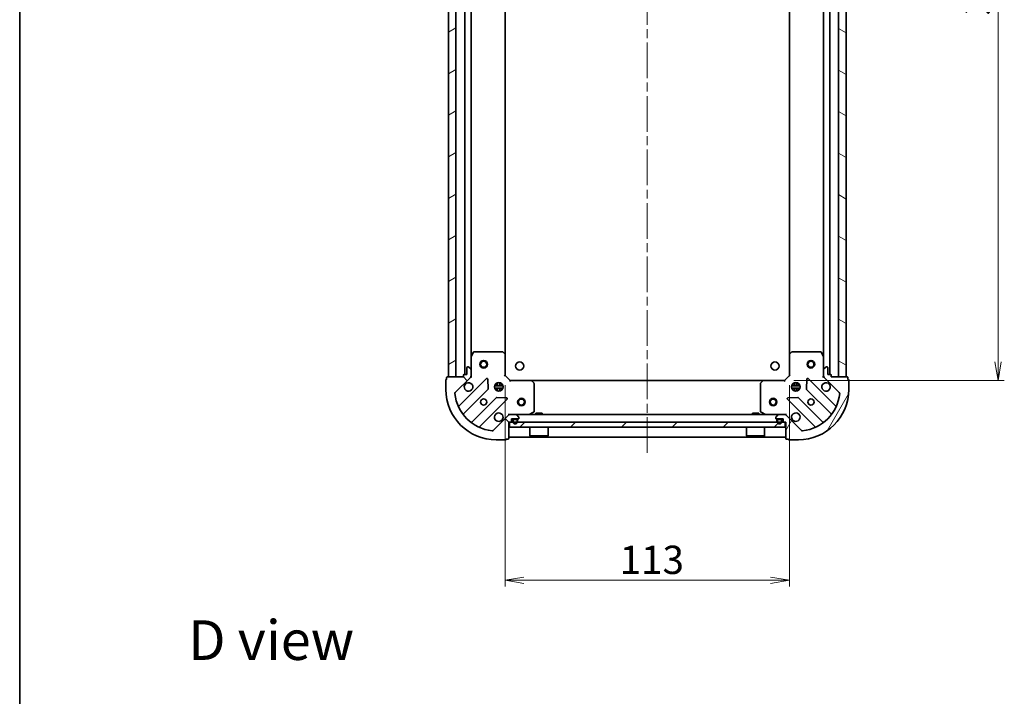
# Model space of a CAD drawing. Units: millimetres. Extents: x 36 to 7199, y 20 to 1284.
# Drawn here: x 1024 to 1415, y 747 to 1016 of the extents above; entities that cross this region are included whole.
import ezdxf

# ---------------------------------------------------------------- set-up
doc = ezdxf.new("R2010")
doc.units = ezdxf.units.MM
doc.header["$LTSCALE"] = 2.5
doc.linetypes.add('CHAIN', pattern=[0.3543, 0.2362, -0.0295, 0.0591, -0.0295])
doc.layers.get('Defpoints').update_dxf_attribs({"lineweight": 25})
for name, color, linetype, lineweight in [('Border (ISO)', 7, 'Continuous', 35), ('Centerline (ISO)', 131, 'Continuous', 18), ('Dimension (ISO)', 7, 'Continuous', 18), ('Hatch (ISO)', 1, 'Continuous', 18), ('Symbol (ISO)', 7, 'Continuous', 18), ('Visible (ISO)', 7, 'Continuous', 35)]:
    doc.layers.add(name, color=color, linetype=linetype, lineweight=lineweight)
doc.styles.add('Note Text (TK)', font='MS PGothic.ttf')
doc.dimstyles.new('Default - Method 1b (TK)', dxfattribs={"dimscale": 2.5, "dimtxt": 2.5, "dimasz": 2.5, "dimexe": 1, "dimexo": 1.5, "dimgap": 1, "dimtad": 1, "dimrnd": 1e-08, "dimdsep": 46, "dimtxsty": 'Note Text (TK)', "dimblk": 'OPEN', "dimcen": 0.09, "dimdle": 5, "dimclrd": 100, "dimclre": 100, "dimclrt": 7, "dimadec": 1, "dimazin": 1, "dimtfac": 1, "dimtmove": 0, "dimatfit": 3, "dimldrblk": 'OPEN', "dimfxl": 1, "dimtolj": 1, "dimlwd": -1, "dimlwe": -1, "dimarcsym": 0})

# ---------------------------------------------------------------- blocks, each defined once
blk = doc.blocks.new('Borders tk図枠')
at = {"layer": 'Border (ISO)'}
blk.add_line((14.5, 289), (14.5, 8), dxfattribs=at)
blk = doc.blocks.new('_Open')
at = {"color": 0, "linetype": 'ByBlock', "lineweight": -2}
for p, q in [((-1, 0.167), (0, 0)), ((-1, -0.167), (0, 0)), ((0, 0), (-1, 0))]:
    blk.add_line(p, q, dxfattribs=at)
blk = doc.blocks.new('*D28')
at = {"layer": 'Defpoints', "color": 0}
for p in [(1327.55, 1185.52), (1327.55, 872.52), (1412.36, 872.52)]:
    blk.add_point(p, dxfattribs=at)
at = {"layer": 'Dimension (ISO)', "color": 100}
for p, q in [((1331.3, 1185.52), (1414.86, 1185.52)), ((1412.36, 1178.02), (1412.36, 880.02)), ((1331.3, 872.52), (1414.86, 872.52))]:
    blk.add_line(p, q, dxfattribs=at)
at = {"layer": 'Dimension (ISO)', "color": 100, "xscale": 7.5, "yscale": 7.5, "zscale": 7.5}
for p, rotation in [((1412.36, 1185.52), 90), ((1412.36, 872.52), 270)]:
    blk.add_blockref('_Open', p, dxfattribs=dict(at, rotation=rotation))
at = {"layer": 'Dimension (ISO)', "color": 7, "insert": (1404.24, 1017.58), "char_height": 11.25, "attachment_point": 4, "rotation": 90, "style": 'Note Text (TK)'}
blk.add_mtext('\\A1;313', dxfattribs=at)
blk = doc.blocks.new('*D29')
at = {"layer": 'Defpoints', "color": 0}
for p in [(1216.55, 874.52), (1329.55, 874.52), (1329.55, 793.24)]:
    blk.add_point(p, dxfattribs=at)
at = {"layer": 'Dimension (ISO)', "color": 100}
for p, q in [((1216.55, 870.77), (1216.55, 790.74)), ((1329.55, 870.77), (1329.55, 790.74)), ((1224.05, 793.24), (1322.05, 793.24))]:
    blk.add_line(p, q, dxfattribs=at)
at = {"layer": 'Dimension (ISO)', "color": 100, "xscale": 7.5, "yscale": 7.5, "zscale": 7.5, "rotation": 180}
blk.add_blockref('_Open', (1216.55, 793.24), dxfattribs=at)
at = {"layer": 'Dimension (ISO)', "color": 100, "xscale": 7.5, "yscale": 7.5, "zscale": 7.5}
blk.add_blockref('_Open', (1329.55, 793.24), dxfattribs=at)
at = {"layer": 'Dimension (ISO)', "color": 7, "insert": (1262.06, 801.37), "char_height": 11.25, "attachment_point": 4, "style": 'Note Text (TK)'}
blk.add_mtext('\\A1;113', dxfattribs=at)

msp = doc.modelspace()

# ---------------------------------------------------------------- hatches: boundary and pattern name
at = {"layer": 'Hatch (ISO)'}
h = msp.add_hatch(dxfattribs=at)
h.set_pattern_fill('ANSI31', color=256, scale=114.3, angle=-14.999978, style=0)
h.set_pattern_definition([(30, (958.5, -16), (-7.14375, 12.37334), [])])
h.paths.add_polyline_path([(1194.0512, 874.0249), (1197.0512, 874.0249), (1197.0512, 1184.0249), (1194.0512, 1184.0249)])
h = msp.add_hatch(dxfattribs=at)
h.set_pattern_fill('ANSI31', color=256, scale=114.3, angle=105.000246, style=0)
h.set_pattern_definition([(150.0002, (958.5, -16), (-7.1437, -12.37337), [])])
h.paths.add_polyline_path([(1352.0512, 1184.0249), (1349.0512, 1184.0249), (1349.0512, 874.0249), (1352.0512, 874.0249)])
h = msp.add_hatch(dxfattribs=at)
h.set_pattern_fill('ANSI31', color=256, scale=114.3, angle=90.00021, style=0)
h.set_pattern_definition([(135.0002, (958.5, -16), (-10.10275, -10.10283), [])])
edge = h.paths.add_edge_path()
edge.add_ellipse((1202.0512, 874.4391), major_axis=(0.7071, 0.7071), ratio=1, start_angle=270, end_angle=315)
edge.add_line((1203.0512, 874.4391), (1203.0512, 876.8178))
edge.add_ellipse((1202.5512, 876.8178), major_axis=(0, 0.5), ratio=1, start_angle=270, end_angle=315)
edge.add_line((1202.9048, 877.1713), (1202.1977, 877.8784))
edge.add_ellipse((1201.8441, 877.5249), major_axis=(-0.3536, 0.3536), ratio=1, start_angle=270, end_angle=315)
edge.add_line((1201.8441, 878.0249), (1201.6512, 878.0249))
edge.add_ellipse((1201.6512, 877.7249), major_axis=(-0.3, 0), ratio=1, start_angle=270, end_angle=360)
edge.add_line((1201.3512, 877.7249), (1201.3512, 875.0249))
edge.add_line((1201.3512, 875.0249), (1200.3512, 875.0249))
edge.add_ellipse((1200.3512, 874.7249), major_axis=(-0.3, 0), ratio=1, start_angle=270, end_angle=360)
edge.add_line((1200.0512, 874.7249), (1200.0512, 874.0249))
edge.add_line((1200.0512, 874.0249), (1193.6512, 874.0249))
edge.add_ellipse((1193.6512, 873.7249), major_axis=(-0.3, 0), ratio=1, start_angle=270, end_angle=360)
edge.add_line((1193.3512, 873.7249), (1193.3512, 873.0249))
edge.add_ellipse((1193.3512, 872.7249), major_axis=(-0.3, 0), ratio=1, start_angle=270, end_angle=360)
edge.add_line((1193.0512, 872.7249), (1193.0512, 869.0249))
edge.add_ellipse((1213.0512, 869.0249), major_axis=(0, -20), ratio=1, start_angle=270, end_angle=360)
edge.add_line((1213.0512, 849.0249), (1216.7512, 849.0249))
edge.add_ellipse((1216.7512, 849.3249), major_axis=(0.3, 0), ratio=1, start_angle=270, end_angle=360)
edge.add_line((1217.0512, 849.3249), (1217.7512, 849.3249))
edge.add_ellipse((1217.7512, 849.6249), major_axis=(0.3, 0), ratio=1, start_angle=270, end_angle=360)
edge.add_line((1218.0512, 849.6249), (1218.0512, 856.0249))
edge.add_line((1218.0512, 856.0249), (1218.7512, 856.0249))
edge.add_ellipse((1218.7512, 856.3249), major_axis=(0.3, 0), ratio=1, start_angle=270, end_angle=360)
edge.add_line((1219.0512, 856.3249), (1219.0512, 857.3249))
edge.add_line((1219.0512, 857.3249), (1221.7512, 857.3249))
edge.add_ellipse((1221.7512, 857.6249), major_axis=(0.3, 0), ratio=1, start_angle=270, end_angle=360)
edge.add_line((1222.0512, 857.6249), (1222.0512, 857.8178))
edge.add_ellipse((1221.5512, 857.8178), major_axis=(0, 0.5), ratio=1, start_angle=270, end_angle=315)
edge.add_line((1221.9048, 858.1713), (1221.1977, 858.8784))
edge.add_ellipse((1220.8441, 858.5249), major_axis=(-0.3536, 0.3536), ratio=1, start_angle=270, end_angle=315)
edge.add_line((1220.8441, 859.0249), (1218.4655, 859.0249))
edge.add_ellipse((1218.4655, 858.0249), major_axis=(-1, 0), ratio=1, start_angle=270, end_angle=315)
edge.add_line((1217.7584, 858.732), (1211.7804, 852.754))
edge.add_ellipse((1211.4268, 853.1076), major_axis=(-0.3536, -0.3536), ratio=1, start_angle=39.172893, end_angle=90, ccw=False)
edge.add_ellipse((1213.0512, 869.0249), major_axis=(-16.4147, 1.6752), ratio=1, start_angle=11.654213, end_angle=90, ccw=False)
edge.add_ellipse((1197.1339, 867.4005), major_axis=(-0.0508, 0.4974), ratio=1, start_angle=39.172893, end_angle=90, ccw=False)
edge.add_line((1196.7804, 867.754), (1202.7584, 873.732))
h = msp.add_hatch(dxfattribs=at)
h.set_pattern_fill('ANSI31', color=256, scale=114.3, angle=14.999978, style=0)
h.set_pattern_definition([(60, (958.5, -16), (-12.37334, 7.14375), [])])
edge = h.paths.add_edge_path()
edge.add_ellipse((1327.637, 858.0249), major_axis=(-0.7071, 0.7071), ratio=1, start_angle=270, end_angle=315)
edge.add_line((1327.637, 859.0249), (1325.2584, 859.0249))
edge.add_ellipse((1325.2584, 858.5249), major_axis=(-0.5, 0), ratio=1, start_angle=270, end_angle=315)
edge.add_line((1324.9048, 858.8784), (1324.1977, 858.1713))
edge.add_ellipse((1324.5512, 857.8178), major_axis=(-0.3536, -0.3536), ratio=1, start_angle=270, end_angle=315)
edge.add_line((1324.0512, 857.8178), (1324.0512, 857.6249))
edge.add_ellipse((1324.3512, 857.6249), major_axis=(0, -0.3), ratio=1, start_angle=270, end_angle=360)
edge.add_line((1324.3512, 857.3249), (1327.0512, 857.3249))
edge.add_line((1327.0512, 857.3249), (1327.0512, 856.3249))
edge.add_ellipse((1327.3512, 856.3249), major_axis=(0, -0.3), ratio=1, start_angle=270, end_angle=360)
edge.add_line((1327.3512, 856.0249), (1328.0512, 856.0249))
edge.add_line((1328.0512, 856.0249), (1328.0512, 849.6249))
edge.add_ellipse((1328.3512, 849.6249), major_axis=(0, -0.3), ratio=1, start_angle=270, end_angle=360)
edge.add_line((1328.3512, 849.3249), (1329.0512, 849.3249))
edge.add_ellipse((1329.3512, 849.3249), major_axis=(0, -0.3), ratio=1, start_angle=270, end_angle=360)
edge.add_line((1329.3512, 849.0249), (1333.0512, 849.0249))
edge.add_ellipse((1333.0512, 869.0249), major_axis=(20, 0), ratio=1, start_angle=270, end_angle=360)
edge.add_line((1353.0512, 869.0249), (1353.0512, 872.7249))
edge.add_ellipse((1352.7512, 872.7249), major_axis=(0, 0.3), ratio=1, start_angle=270, end_angle=360)
edge.add_line((1352.7512, 873.0249), (1352.7512, 873.7249))
edge.add_ellipse((1352.4512, 873.7249), major_axis=(0, 0.3), ratio=1, start_angle=270, end_angle=360)
edge.add_line((1352.4512, 874.0249), (1346.0512, 874.0249))
edge.add_line((1346.0512, 874.0249), (1346.0512, 874.7249))
edge.add_ellipse((1345.7512, 874.7249), major_axis=(0, 0.3), ratio=1, start_angle=270, end_angle=360)
edge.add_line((1345.7512, 875.0249), (1344.7512, 875.0249))
edge.add_line((1344.7512, 875.0249), (1344.7512, 877.7249))
edge.add_ellipse((1344.4512, 877.7249), major_axis=(0, 0.3), ratio=1, start_angle=270, end_angle=360)
edge.add_line((1344.4512, 878.0249), (1344.2584, 878.0249))
edge.add_ellipse((1344.2584, 877.5249), major_axis=(-0.5, 0), ratio=1, start_angle=270, end_angle=315)
edge.add_line((1343.9048, 877.8784), (1343.1977, 877.1713))
edge.add_ellipse((1343.5512, 876.8178), major_axis=(-0.3536, -0.3536), ratio=1, start_angle=270, end_angle=315)
edge.add_line((1343.0512, 876.8178), (1343.0512, 874.4391))
edge.add_ellipse((1344.0512, 874.4391), major_axis=(0, -1), ratio=1, start_angle=270, end_angle=315)
edge.add_line((1343.3441, 873.732), (1349.3221, 867.754))
edge.add_ellipse((1348.9686, 867.4005), major_axis=(0.3536, -0.3536), ratio=1, start_angle=39.172893, end_angle=90, ccw=False)
edge.add_ellipse((1333.0512, 869.0249), major_axis=(-1.6752, -16.4147), ratio=1, start_angle=11.654213, end_angle=90, ccw=False)
edge.add_ellipse((1334.6757, 853.1076), major_axis=(-0.4974, -0.0508), ratio=1, start_angle=39.172893, end_angle=90, ccw=False)
edge.add_line((1334.3221, 852.754), (1328.3441, 858.732))
h = msp.add_hatch(dxfattribs=at)
h.set_pattern_fill('ANSI31', color=256, scale=114.3, style=0)
h.set_pattern_definition([(45, (958.5, -16), (-10.10279, 10.10279), [])])
h.paths.add_polyline_path([(1327.8012, 854.0249), (1327.8012, 856.0249), (1218.3012, 856.0249), (1218.3012, 854.0249)])

# ---------------------------------------------------------------- linework, layer by layer
at = {"layer": 'Centerline (ISO)', "linetype": 'CHAIN', "ltscale": 23.990969}
msp.add_line((1273.0512, 1219.2749), (1273.0512, 842.7749), dxfattribs=at)
at = {"layer": 'Visible (ISO)'}
for p, q in [((1194.0512, 1184.0249), (1194.0512, 874.0249)), ((1197.0512, 874.0249), (1197.0512, 1184.0249)), ((1200.5512, 1183.0249), (1200.5512, 875.0249)), ((1345.5512, 875.0249), (1345.5512, 1183.0249)), ((1349.0512, 1184.0249), (1349.0512, 874.0249)), ((1352.0512, 874.0249), (1352.0512, 1184.0249)), ((1203.0512, 881.9541), (1203.0512, 1176.0957)), ((1216.5512, 882.9615), (1216.5512, 1175.0883)), ((1329.5512, 1175.0883), (1329.5512, 882.9615)), ((1343.0512, 1176.0957), (1343.0512, 881.9541)), ((1215.433, 884.0249), (1204.2367, 884.0249)), ((1216.4559, 883.1808), (1215.6377, 883.9442)), ((1330.4648, 883.9442), (1329.6466, 883.1808)), ((1341.8658, 884.0249), (1330.6695, 884.0249)), ((1203.0512, 881.9541), (1203.0512, 876.8178)), ((1203.9683, 883.8591), (1203.0829, 882.0882)), ((1216.5512, 874.5249), (1216.5512, 882.9615)), ((1329.5512, 882.9615), (1329.5512, 874.5249)), ((1343.0196, 882.0882), (1342.1342, 883.8591)), ((1343.0512, 876.8178), (1343.0512, 881.9541)), ((1201.3512, 877.7249), (1201.3512, 875.0249)), ((1201.8441, 878.0249), (1201.6512, 878.0249)), ((1202.9048, 877.1713), (1202.1977, 877.8784)), ((1203.0512, 874.4391), (1203.0512, 876.8178)), ((1343.0512, 876.8178), (1343.0512, 874.4391)), ((1343.9048, 877.8784), (1343.1977, 877.1713)), ((1344.4512, 878.0249), (1344.2584, 878.0249)), ((1344.7512, 875.0249), (1344.7512, 877.7249)), ((1193.0512, 872.7249), (1193.0512, 869.0249)), ((1193.3512, 873.7249), (1193.3512, 873.0249)), ((1200.0512, 874.0249), (1193.6512, 874.0249)), ((1194.0512, 874.0249), (1197.0512, 874.0249)), ((1196.7804, 867.754), (1202.7584, 873.732)), ((1209.1621, 873.3357), (1198.3387, 862.5124)), ((1200.0512, 874.7249), (1200.0512, 874.0249)), ((1201.3512, 875.0249), (1200.3512, 875.0249)), ((1203.0512, 874.0249), (1202.9614, 874.0249)), ((1203.0512, 874.439), (1203.0512, 874.0249)), ((1203.0512, 874.0249), (1203.4015, 874.0249)), ((1209.8455, 869.207), (1209.6739, 873.1367)), ((1216.2512, 874.4006), (1216.5512, 874.5249)), ((1218.5512, 872.5249), (1216.5512, 874.5249)), ((1218.5512, 872.5249), (1218.427, 872.2249)), ((1226.9878, 872.5249), (1218.5512, 872.5249)), ((1319.1146, 872.5249), (1226.9878, 872.5249)), ((1227.9706, 871.6113), (1227.2072, 872.4295)), ((1318.8953, 872.4295), (1318.1319, 871.6113)), ((1327.5512, 872.5249), (1319.1146, 872.5249)), ((1329.5512, 874.5249), (1327.5512, 872.5249)), ((1327.6755, 872.2249), (1327.5512, 872.5249)), ((1329.5512, 874.5249), (1329.8512, 874.4006)), ((1336.4286, 873.1367), (1336.257, 869.207)), ((1347.7638, 862.5124), (1336.9404, 873.3357)), ((1342.701, 874.0249), (1343.0512, 874.0249)), ((1343.0512, 874.0249), (1343.0512, 874.439)), ((1343.1411, 874.0249), (1343.0512, 874.0249)), ((1343.3441, 873.732), (1349.3221, 867.754)), ((1345.7512, 875.0249), (1344.7512, 875.0249)), ((1346.0512, 874.0249), (1346.0512, 874.7249)), ((1352.4512, 874.0249), (1346.0512, 874.0249)), ((1349.0512, 874.0249), (1352.0512, 874.0249)), ((1352.7512, 873.0249), (1352.7512, 873.7249)), ((1353.0512, 869.0249), (1353.0512, 872.7249)), ((1200.0585, 859.2824), (1209.7579, 868.9818)), ((1215.6906, 870.4749), (1212.4119, 870.4749)), ((1215.6906, 869.5749), (1212.4119, 869.5749)), ((1212.6765, 871.0249), (1213.093, 871.0249)), ((1212.6765, 869.0249), (1213.093, 869.0249)), ((1213.0512, 871.0249), (1213.0512, 871.3997)), ((1213.0512, 868.6501), (1213.0512, 869.0249)), ((1213.6012, 871.6643), (1213.6012, 870.9091)), ((1213.6012, 869.1407), (1213.6012, 868.3855)), ((1214.5012, 871.6643), (1214.5012, 870.9091)), ((1214.5012, 869.1407), (1214.5012, 868.3855)), ((1215.0095, 871.0249), (1215.426, 871.0249)), ((1215.0095, 869.0249), (1215.426, 869.0249)), ((1215.0512, 871.0249), (1215.0512, 871.3997)), ((1215.0512, 868.6501), (1215.0512, 869.0249)), ((1228.0512, 860.2103), (1228.0512, 871.4067)), ((1318.0512, 871.4067), (1318.0512, 860.2103)), ((1333.6906, 870.4749), (1330.4119, 870.4749)), ((1333.6906, 869.5749), (1330.4119, 869.5749)), ((1330.6765, 871.0249), (1331.093, 871.0249)), ((1330.6765, 869.0249), (1331.093, 869.0249)), ((1331.0512, 871.0249), (1331.0512, 871.3997)), ((1331.0512, 868.6501), (1331.0512, 869.0249)), ((1331.6012, 871.6643), (1331.6012, 870.9091)), ((1331.6012, 869.1407), (1331.6012, 868.3855)), ((1332.5012, 871.6643), (1332.5012, 870.9091)), ((1332.5012, 869.1407), (1332.5012, 868.3855)), ((1333.0095, 871.0249), (1333.426, 871.0249)), ((1333.0095, 869.0249), (1333.426, 869.0249)), ((1333.0512, 871.0249), (1333.0512, 871.3997)), ((1333.0512, 868.6501), (1333.0512, 869.0249)), ((1336.3446, 868.9818), (1346.044, 859.2824)), ((1213.0082, 865.7316), (1203.3087, 856.0321)), ((1206.5387, 854.3124), (1217.3621, 865.1357)), ((1217.163, 865.6476), (1213.2334, 865.8191)), ((1328.7404, 865.1357), (1339.5638, 854.3124)), ((1332.8691, 865.8191), (1328.9395, 865.6476)), ((1342.7938, 856.0321), (1333.0943, 865.7316)), ((1217.7584, 858.732), (1211.7804, 852.754)), ((1218.0512, 859.3752), (1218.0512, 859.0249)), ((1218.4655, 859.0249), (1218.0512, 859.0249)), ((1218.0512, 858.9351), (1218.0512, 859.0249)), ((1220.8441, 859.0249), (1218.4655, 859.0249)), ((1219.0512, 856.3249), (1219.0512, 857.3249)), ((1219.0512, 857.3249), (1221.7512, 857.3249)), ((1219.5512, 856.8049), (1219.5512, 856.3049)), ((1219.7512, 856.3049), (1219.7512, 856.8049)), ((1219.7512, 856.8049), (1219.7512, 856.3049)), ((1221.0512, 857.3049), (1220.0512, 857.3049)), ((1220.0512, 857.1049), (1221.0512, 857.1049)), ((1221.0512, 857.1049), (1220.0512, 857.1049)), ((1220.1012, 857.3249), (1220.1012, 857.3049)), ((1221.0012, 857.3249), (1220.1012, 857.3249)), ((1220.1012, 857.3049), (1221.0012, 857.3049)), ((1325.2584, 859.0249), (1220.8441, 859.0249)), ((1221.0012, 857.3049), (1221.0012, 857.3249)), ((1221.9048, 858.1713), (1221.1977, 858.8784)), ((1221.3512, 856.8049), (1221.3512, 856.3049)), ((1221.3512, 856.3049), (1221.3512, 856.8049)), ((1221.5512, 856.3049), (1221.5512, 856.8049)), ((1222.0512, 857.6249), (1222.0512, 857.8178)), ((1226.1146, 859.0566), (1227.8854, 859.942)), ((1231.3012, 859.6249), (1228.8012, 859.6249)), ((1228.8012, 859.0249), (1228.8012, 859.6249)), ((1231.3012, 859.0249), (1231.3012, 859.6249)), ((1317.3012, 859.6249), (1314.8012, 859.6249)), ((1314.8012, 859.0249), (1314.8012, 859.6249)), ((1317.3012, 859.0249), (1317.3012, 859.6249)), ((1318.2171, 859.942), (1319.9879, 859.0566)), ((1324.0512, 857.8178), (1324.0512, 857.6249)), ((1324.9048, 858.8784), (1324.1977, 858.1713)), ((1324.3512, 857.3249), (1327.0512, 857.3249)), ((1324.5512, 856.8049), (1324.5512, 856.3049)), ((1324.7512, 856.3049), (1324.7512, 856.8049)), ((1324.7512, 856.8049), (1324.7512, 856.3049)), ((1326.0512, 857.3049), (1325.0512, 857.3049)), ((1325.0512, 857.1049), (1326.0512, 857.1049)), ((1326.0512, 857.1049), (1325.0512, 857.1049)), ((1325.1012, 857.3249), (1325.1012, 857.3049)), ((1326.0012, 857.3249), (1325.1012, 857.3249)), ((1325.1012, 857.3049), (1326.0012, 857.3049)), ((1327.637, 859.0249), (1325.2584, 859.0249)), ((1326.0012, 857.3049), (1326.0012, 857.3249)), ((1326.3512, 856.8049), (1326.3512, 856.3049)), ((1326.3512, 856.3049), (1326.3512, 856.8049)), ((1326.5512, 856.3049), (1326.5512, 856.8049)), ((1327.0512, 857.3249), (1327.0512, 856.3249)), ((1328.0512, 859.0249), (1327.637, 859.0249)), ((1328.0512, 859.0249), (1328.0512, 859.3752)), ((1328.0512, 859.0249), (1328.0512, 858.9351)), ((1334.3221, 852.754), (1328.3441, 858.732)), ((1218.0512, 849.6249), (1218.0512, 856.0249)), ((1218.0512, 856.0249), (1218.7512, 856.0249)), ((1327.8012, 856.0249), (1218.3012, 856.0249)), ((1218.3012, 856.0249), (1218.3012, 854.0249)), ((1218.3012, 854.0249), (1327.8012, 854.0249)), ((1226.4512, 854.0249), (1226.4512, 850.6249)), ((1233.6512, 854.0249), (1233.6512, 850.6249)), ((1312.4512, 854.0249), (1312.4512, 850.6249)), ((1319.6512, 854.0249), (1319.6512, 850.6249)), ((1327.3512, 856.0249), (1328.0512, 856.0249)), ((1327.8012, 854.0249), (1327.8012, 856.0249)), ((1328.0512, 856.0249), (1328.0512, 849.6249)), ((1213.0512, 849.0249), (1216.7512, 849.0249)), ((1217.0512, 849.3249), (1217.7512, 849.3249)), ((1218.0512, 850.0249), (1328.0512, 850.0249)), ((1226.4512, 850.6249), (1233.6512, 850.6249)), ((1226.5512, 850.5249), (1226.4512, 850.6249)), ((1233.5512, 850.5249), (1226.5512, 850.5249)), ((1233.5512, 850.5249), (1233.6512, 850.6249)), ((1312.4512, 850.6249), (1319.6512, 850.6249)), ((1312.5512, 850.5249), (1312.4512, 850.6249)), ((1319.5512, 850.5249), (1312.5512, 850.5249)), ((1319.5512, 850.5249), (1319.6512, 850.6249)), ((1328.3512, 849.3249), (1329.0512, 849.3249)), ((1329.3512, 849.0249), (1333.0512, 849.0249))]:
    msp.add_line(p, q, dxfattribs=at)
for centre, radius in [((1208.0512, 879.0249), 1.5), ((1208.0512, 879.0249), 1.1933), ((1338.0512, 879.0249), 1.5), ((1338.0512, 879.0249), 1.1933), ((1222.3512, 878.3249), 1.621), ((1323.7512, 878.3249), 1.621), ((1214.0512, 870.0249), 1.7), ((1332.0512, 870.0249), 1.7), ((1208.0512, 864.0249), 1.2295), ((1223.0512, 864.0249), 1.5), ((1223.0512, 864.0249), 1.1933), ((1323.0512, 864.0249), 1.5), ((1323.0512, 864.0249), 1.1933), ((1338.0512, 864.0249), 1.2295)]:
    msp.add_circle(centre, radius, dxfattribs=at)
for centre, radius, start, end in [((1204.2367, 883.7249), 0.3, 90, 153.434949), ((1215.433, 883.7249), 0.3, 46.985143, 90), ((1330.6695, 883.7249), 0.3, 90, 133.014857), ((1341.8658, 883.7249), 0.3, 26.565051, 90), ((1203.3512, 881.9541), 0.3, 153.434949, 180), ((1216.2512, 882.9615), 0.3, 0, 46.985143), ((1329.8512, 882.9615), 0.3, 133.014857, 180), ((1342.7512, 881.9541), 0.3, 0, 26.565051), ((1201.6512, 877.7249), 0.3, 90, 180), ((1201.8441, 877.5249), 0.5, 45, 90), ((1202.5512, 876.8178), 0.5, 0, 45), ((1343.5512, 876.8178), 0.5, 135, 180), ((1344.2584, 877.5249), 0.5, 90, 135), ((1344.4512, 877.7249), 0.3, 0, 90), ((1193.3512, 872.7249), 0.3, 90, 180), ((1193.6512, 873.7249), 0.3, 90, 180), ((1200.3512, 874.7249), 0.3, 90, 180), ((1202.0512, 874.4391), 1, 315, 0), ((1209.3742, 873.1236), 0.3, 2.5, 135), ((1226.9878, 872.2249), 0.3, 43.014857, 90), ((1319.1146, 872.2249), 0.3, 90, 136.985143), ((1336.7283, 873.1236), 0.3, 45, 177.5), ((1344.0512, 874.4391), 1, 180, 225), ((1345.7512, 874.7249), 0.3, 0, 90), ((1352.4512, 873.7249), 0.3, 0, 90), ((1352.7512, 872.7249), 0.3, 0, 90), ((1213.0512, 869.0249), 20, 180, 270), ((1202.0512, 870.0249), 1.7, 152.499829, 117.500171), ((1209.5458, 869.1939), 0.3, 315, 2.5), ((1227.7512, 871.4067), 0.3, 0, 43.014857), ((1318.3512, 871.4067), 0.3, 136.985143, 180), ((1333.0512, 869.0249), 20, 270, 0), ((1336.5567, 869.1939), 0.3, 177.5, 225), ((1344.0512, 870.0249), 1.7, 62.499829, 27.500171), ((1197.1339, 867.4005), 0.5, 135, 185.827107), ((1213.0512, 869.0249), 16.5, 185.827107, 264.172893), ((1213.2203, 865.5194), 0.3, 87.5, 135), ((1217.1499, 865.3478), 0.3, 315, 87.5), ((1328.9526, 865.3478), 0.3, 92.5, 225), ((1332.8822, 865.5194), 0.3, 45, 92.5), ((1333.0512, 869.0249), 16.5, 275.827107, 354.172893), ((1348.9686, 867.4005), 0.5, 354.172893, 45), ((1198.1266, 862.7245), 0.3, 202.886858, 315), ((1347.9759, 862.7245), 0.3, 225, 337.113142), ((1200.2706, 859.0702), 0.3, 135, 217.9145), ((1214.0512, 858.0249), 1.7, 332.499829, 297.500171), ((1218.4655, 858.0249), 1, 90, 135), ((1220.0512, 856.8049), 0.5, 90, 180), ((1220.0512, 856.8049), 0.3, 90, 180), ((1220.0512, 856.8049), 0.3, 90, 180), ((1220.8441, 858.5249), 0.5, 45, 90), ((1221.0512, 856.8049), 0.5, 0, 90), ((1221.0512, 856.8049), 0.3, 0, 90), ((1221.0512, 856.8049), 0.3, 0, 90), ((1221.7512, 857.6249), 0.3, 270, 0), ((1221.5512, 857.8178), 0.5, 0, 45), ((1225.9804, 859.3249), 0.3, 270, 296.565051), ((1227.7512, 860.2103), 0.3, 296.565051, 0), ((1318.3512, 860.2103), 0.3, 180, 243.434949), ((1320.1221, 859.3249), 0.3, 243.434949, 270), ((1324.5512, 857.8178), 0.5, 135, 180), ((1324.3512, 857.6249), 0.3, 180, 270), ((1325.0512, 856.8049), 0.5, 90, 180), ((1325.0512, 856.8049), 0.3, 90, 180), ((1325.0512, 856.8049), 0.3, 90, 180), ((1325.2584, 858.5249), 0.5, 90, 135), ((1326.0512, 856.8049), 0.5, 0, 90), ((1326.0512, 856.8049), 0.3, 0, 90), ((1326.0512, 856.8049), 0.3, 0, 90), ((1327.637, 858.0249), 1, 45, 90), ((1332.0512, 858.0249), 1.7, 242.499829, 207.500171), ((1345.8319, 859.0702), 0.3, 322.0855, 45), ((1203.0966, 856.2442), 0.3, 232.0855, 315), ((1206.7509, 854.1002), 0.3, 135, 247.113142), ((1211.4268, 853.1076), 0.5, 264.172893, 315), ((1218.7512, 856.3249), 0.3, 270, 0), ((1220.5512, 856.3049), 1, 180, 0), ((1220.5512, 856.3049), 0.8, 180, 0), ((1220.5512, 856.3049), 0.8, 180, 0), ((1325.5512, 856.3049), 1, 180, 0), ((1325.5512, 856.3049), 0.8, 180, 0), ((1325.5512, 856.3049), 0.8, 180, 0), ((1327.3512, 856.3249), 0.3, 180, 270), ((1334.6757, 853.1076), 0.5, 225, 275.827107), ((1339.3516, 854.1002), 0.3, 292.886858, 45), ((1343.0059, 856.2442), 0.3, 225, 307.9145), ((1216.7512, 849.3249), 0.3, 270, 0), ((1217.7512, 849.6249), 0.3, 270, 0), ((1328.3512, 849.6249), 0.3, 180, 270), ((1329.3512, 849.3249), 0.3, 180, 270)]:
    msp.add_arc(centre, radius, start, end, dxfattribs=at)
for points in [[(1200.5433, 870.8099), (1200.6239, 870.9646), (1200.7303, 871.1081), (1200.968, 871.3458), (1201.1115, 871.4523), (1201.2663, 871.5328)], [(1344.8362, 871.5328), (1344.991, 871.4523), (1345.1345, 871.3458), (1345.3722, 871.1081), (1345.4786, 870.9646), (1345.5592, 870.8099)], [(1215.5592, 857.2399), (1215.4786, 857.0852), (1215.3722, 856.9417), (1215.1345, 856.704), (1214.991, 856.5975), (1214.8362, 856.517)], [(1331.2663, 856.517), (1331.1115, 856.5975), (1330.968, 856.704), (1330.7303, 856.9417), (1330.6239, 857.0852), (1330.5433, 857.2399)]]:
    msp.add_open_spline(points, degree=3, knots=[0.278912594, 0.278912594, 0.278912594, 0.278912594, 0.329334696, 0.329334696, 0.379756799, 0.379756799, 0.379756799, 0.379756799], dxfattribs=at)

# ---------------------------------------------------------------- block references
at = {"xscale": 4.5, "yscale": 4.5, "zscale": 4.5}
msp.add_blockref('Borders tk図枠', (958.5, -16), dxfattribs=at)

# ---------------------------------------------------------------- texts
at = {"layer": 'Symbol (ISO)', "color": 7, "insert": (1090.7525, 769.4874), "char_height": 15.75, "attachment_point": 4, "line_spacing_factor": 1.5, "style": 'Note Text (TK)'}
msp.add_mtext('\\fMS PGothic|b0|i0;{\\H15.7500;D view}', dxfattribs=at)

# ---------------------------------------------------------------- dimensions: what is measured, and where the dimension line sits
at = {"layer": 'Dimension (ISO)', "color": 100}
for base, p1, p2, angle, picture, middle in [((1412.3636, 872.5249), (1327.5512, 1185.5249), (1327.5512, 872.5249), 90, '*D28', (1412.3636, 1029.0249)), ((1329.5512, 793.2432), (1216.5512, 874.5249), (1329.5512, 874.5249), 180, '*D29', (1273.0512, 793.2432))]:
    dim = msp.add_linear_dim(base=base, p1=p1, p2=p2, angle=angle, dimstyle='Default - Method 1b (TK)', override={"dimtxt": 4.5, "dimasz": 3, "dimgap": 1, "dimdec": 0, "dimtol": 0, "dimlim": 0, "dimtp": 0, "dimtm": 0, "dimtdec": 0, "dimtofl": 0, "dimatfit": 1}, dxfattribs=at)
    dim.commit()
    dim.dimension.update_dxf_attribs({"geometry": picture, "text_midpoint": middle, "dimtype": 160})

doc.saveas('drawing.dxf')
